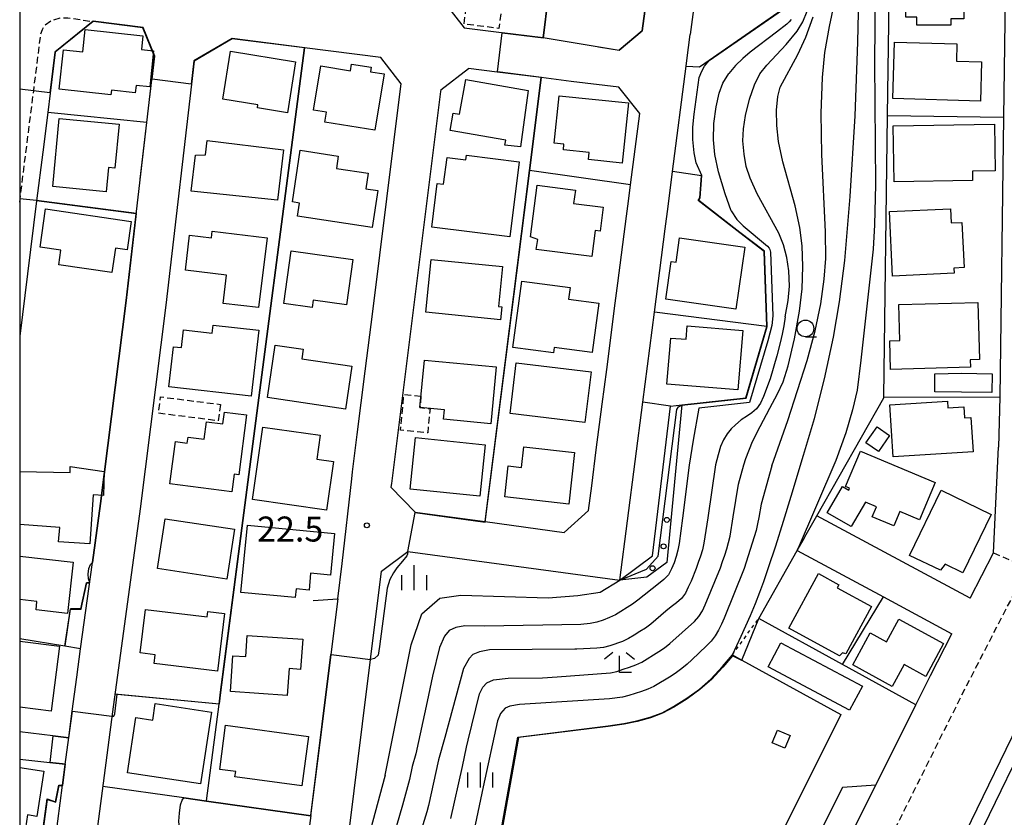
# Model space of a CAD drawing. Extents: x -28000 to -26000, y 96000 to 97500.
# Drawn here: x -28000 to -27852, y 97173 to 97293 of the extents above; entities that cross this region are included whole.
import ezdxf
from ezdxf.enums import TextEntityAlignment as Align

# ---------------------------------------------------------------- set-up
doc = ezdxf.new("R2010")
doc.units = 0
for name, pattern in [('221300', [1.5, 1, -0.5]), ('300300', [1.5, 1, -0.5]), ('630100', [1, 0.5, -0.5])]:
    doc.linetypes.add(name, pattern=pattern)
for name, color, linetype in [('2101000', 7, 'Continuous'), ('2101001', 7, 'Continuous'), ('2213000', 7, '221300'), ('2226000', 7, 'Continuous'), ('3001000', 4, 'Continuous'), ('3003000', 7, '300300'), ('6110000', 1, '611000'), ('6110110', 1, '611011'), ('6110120', 1, 'Continuous'), ('6110990', 1, 'Continuous'), ('6130000', 3, '613000'), ('6140000', 3, '614000'), ('6301000', 3, '630100'), ('6331000', 3, 'Continuous'), ('6333000', 3, 'Continuous'), ('6334000', 3, 'Continuous'), ('7101000', 2, 'Continuous'), ('7101001', 8, 'Continuous'), ('7102000', 6, 'Continuous'), ('7102001', 8, 'Continuous'), ('7312000', 1, 'Continuous'), ('999', 7, 'Continuous')]:
    doc.layers.add(name, color=color, linetype=linetype)
doc.styles.add('PlotAnnotation', font='MS Gothic.ttf')
doc.linetypes.add('611000', pattern='A,1,[3,dmdr.shx,S=0.2,R=0,X=0,Y=0],1', length=2)
doc.linetypes.add('611011', pattern='A,1,[3,dmdr.shx,S=0.2,R=0,X=0,Y=0],1', length=2)
doc.linetypes.add('613000', pattern='A,1,-0.75,[1,dmdr.shx,S=0.15,R=0,X=0,Y=0],-0.75,1', length=3.5)
doc.linetypes.add('614000', pattern='A,1.5,[2,dmdr.shx,S=0.3,R=0,X=0,Y=-0.3],1.5', length=3)

# ---------------------------------------------------------------- blocks, each defined once
blk = doc.blocks.new('611099')
at = {"layer": '6110990'}
blk.add_circle((0, 0), 0.15, dxfattribs=at)
blk = doc.blocks.new('633100')
at = {"layer": '6331000'}
blk.add_lwpolyline([(0, -0.5), (0.67, -0.5)], dxfattribs=at)
blk.add_circle((0, 0), 0.5, dxfattribs=at)
blk = doc.blocks.new('633400')
at = {"layer": '6334000'}
for points in [[(0, -0.75), (0, 0.75)], [(-0.75, -0.75), (-0.75, 0.15)], [(0.75, -0.75), (0.75, 0.15)]]:
    blk.add_lwpolyline(points, dxfattribs=at)
blk = doc.blocks.new('731200')
at = {"layer": '7312000'}
blk.add_circle((0, 0), 0.15, dxfattribs=at)
blk = doc.blocks.new('633300')
at = {"layer": '6333000'}
for points in [[(-0.4, 0.6), (-0.9, 0.2)], [(0.4, 0.6), (0.9, 0.2)], [(0.72, -0.6), (0, -0.6), (0, 0.4)]]:
    blk.add_lwpolyline(points, dxfattribs=at)

msp = doc.modelspace()

# ---------------------------------------------------------------- linework, layer by layer
at = {"layer": '2101000', "flags": 128}
for points in [[(-27850.76, 97428.13), (-27850.78, 97426.04), (-27850.79, 97423.49), (-27850.89, 97410.39), (-27850.9, 97409.75), (-27850.97, 97399.54), (-27851.06, 97387.02), (-27851.15, 97375.34), (-27851.23, 97364.42), (-27852.39, 97278.12), (-27852.96, 97236.11), (-27853.16, 97228.62)], [(-27900.26, 97368.04), (-27910.2, 97369.15), (-27923.2, 97370.69), (-27926.71, 97367.71), (-27927.49, 97362.06), (-27929.9, 97344.49), (-27931.28, 97334.44), (-27936.17, 97295.21), (-27933.32, 97291.52), (-27927.7, 97290.84)], [(-27900.26, 97368.04), (-27896.92, 97363.45), (-27899.37, 97345.04), (-27899.92, 97340.94), (-27901.05, 97332.5), (-27901.69, 97327.71), (-27906.62, 97291.08), (-27910.07, 97288.17)], [(-27894.93, 97324.3), (-27899.4, 97290.55)], [(-27981.53, 97291.56), (-27988.97, 97292.49), (-27994.66, 97287.88), (-27995.42, 97281.76)], [(-27998.3, 97126.56), (-27998.44, 97128.33), (-27998.54, 97129.74), (-27998.71, 97133.63), (-27998.52, 97135.84), (-27996.93, 97150.75), (-27996.47, 97155.08), (-27995.31, 97164.41), (-27993.57, 97177.9), (-27993.17, 97180.99), (-27992.65, 97185.06), (-27992.14, 97189), (-27991.44, 97194.12), (-27990.86, 97198.38), (-27989.08, 97211.32), (-27987.87, 97220.16), (-27984.04, 97250.63), (-27979.78, 97287.26), (-27981.53, 97291.56)], [(-27927.7, 97290.84), (-27921.46, 97290.08)], [(-27968.11, 97289.88), (-27973.83, 97286.54), (-27978.08, 97249.91), (-27981.92, 97219.38), (-27986.1, 97188.92), (-27988.17, 97172.86), (-27990.32, 97156.18), (-27990.79, 97152), (-27992.88, 97133.27), (-27993.76, 97133.31), (-27993.81, 97131.32), (-27993.67, 97130.02), (-27993.45, 97128.99), (-27993.03, 97127.69), (-27992.46, 97126.34), (-27991.7, 97124.86), (-27990.29, 97122.35)], [(-27957.26, 97288.52), (-27968.11, 97289.88)], [(-27921.46, 97290.08), (-27910.07, 97288.17)], [(-27903.18, 97261.38), (-27902.74, 97264.75), (-27902.07, 97269.97), (-27900.03, 97285.8), (-27899.92, 97286.66), (-27899.4, 97290.55)], [(-27945.82, 97287.09), (-27957.26, 97288.52)], [(-27947.04, 97249), (-27942.8, 97282.78), (-27942.76, 97283.13), (-27945.82, 97287.09)], [(-27936.82, 97282.25), (-27932.68, 97285.44)], [(-27921.76, 97284.07), (-27928.35, 97284.9), (-27932.68, 97285.44)], [(-27917.26, 97283.51), (-27921.76, 97284.07)], [(-27908.38, 97267.98), (-27906.99, 97278.71), (-27910.13, 97282.62), (-27917.26, 97283.51)], [(-27936.82, 97282.25), (-27936.85, 97282.01), (-27944.24, 97223.18), (-27944.3, 97222.63)], [(-27995.42, 97281.76), (-27995.79, 97278.85)], [(-27995.79, 97278.85), (-27996.54, 97272.9)], [(-27996.54, 97272.9), (-27997.46, 97265.56)], [(-27908.98, 97263.3), (-27908.69, 97265.52), (-27908.38, 97267.98)], [(-27997.46, 97265.56), (-27998.83, 97254.61), (-28000, 97245.28)], [(-27910.28, 97253.21), (-27908.98, 97263.3)], [(-27910.66, 97250.22), (-27910.28, 97253.21)], [(-27911.94, 97240.29), (-27910.66, 97250.22)], [(-27948.17, 97240.03), (-27947.04, 97249)], [(-27949.36, 97230.53), (-27948.17, 97240.03)], [(-27912.61, 97235.08), (-27911.94, 97240.29)], [(-27913.5, 97228.2), (-27912.61, 97235.08)], [(-27909.96, 97208.65), (-27906.52, 97235.36)], [(-27950.07, 97224.9), (-27949.36, 97230.53)], [(-27914.19, 97222.82), (-27913.5, 97228.2)], [(-27857.39, 97205.97), (-27853.91, 97212.75), (-27853.16, 97228.62)], [(-27952.27, 97205.86), (-27951.61, 97211.18), (-27950.19, 97223.88), (-27950.07, 97224.9)], [(-27944.3, 97222.63), (-27940.67, 97218.88), (-27930.19, 97217.45), (-27918.33, 97215.84), (-27914.66, 97219.12), (-27914.19, 97222.82)], [(-27857.39, 97205.97), (-27880.41, 97218.33)], [(-27969.19, 97075.86), (-27968.18, 97099.06), (-27968, 97104.12), (-27967.9, 97106.99), (-27962.27, 97127.15), (-27952.76, 97161.25), (-27951.04, 97167.41), (-27947.37, 97196.76), (-27945.71, 97209.99), (-27941.75, 97212.97), (-27909.96, 97208.65)], [(-27883.37, 97213.1), (-27870.39, 97206.14), (-27860.14, 97200.63)], [(-27952.27, 97205.86), (-27953.32, 97197.5)], [(-27969.19, 97075.86), (-27966.72, 97075.42), (-27964.94, 97075.34), (-27963, 97075.33), (-27960.71, 97075.39), (-27953.3, 97075.95), (-27942.44, 97076.78), (-27921.38, 97078.67), (-27912.18, 97096.73), (-27890.42, 97140.13), (-27865.55, 97189.97), (-27863.37, 97194.34), (-27860.14, 97200.63)], [(-27956.34, 97173.36), (-27954.63, 97187.06), (-27953.32, 97197.5)], [(-27956.34, 97173.36), (-27956.86, 97169.26)]]:
    msp.add_lwpolyline(points, dxfattribs=at)
at = {"layer": '2101001', "flags": 128}
for points in [[(-27906.52, 97235.36), (-27904.79, 97248.87), (-27903.18, 97261.38)], [(-27883.37, 97213.1), (-27882.48, 97214.68), (-27882.01, 97215.5), (-27880.41, 97218.33)]]:
    msp.add_lwpolyline(points, dxfattribs=at)
at = {"layer": '2213000', "flags": 128}
for points in [[(-28000, 97265.36), (-27999.94, 97265.87), (-27997.9, 97282.07), (-27996.84, 97290.54), (-27996.6, 97291.31), (-27996.19, 97291.97), (-27995.27, 97292.64), (-27993.95, 97293.05), (-27992.78, 97293.05), (-27988.97, 97292.49)], [(-27853.91, 97212.75), (-27850.26, 97211.23), (-27849.47, 97210.72), (-27849.29, 97209.71), (-27858.46, 97191.86), (-27885.5, 97137.67), (-27907.28, 97094.25), (-27914.47, 97080.12), (-27915.51, 97078.92), (-27916.34, 97078.12), (-27916.64, 97077.89), (-27917.35, 97077.43), (-27918.33, 97076.97), (-27919.46, 97076.61), (-27920.81, 97076.33), (-27923.14, 97076), (-27942.23, 97074.29), (-27953.11, 97073.46), (-27960.58, 97072.89), (-27962.97, 97072.83), (-27965.02, 97072.84), (-27966.57, 97072.93), (-27967.49, 97073.18), (-27968.07, 97073.46), (-27968.22, 97073.57), (-27968.52, 97073.9), (-27968.76, 97074.33), (-27969.01, 97075.07), (-27969.19, 97075.86)]]:
    msp.add_lwpolyline(points, dxfattribs=at)
at = {"layer": '2226000', "flags": 128}
msp.add_lwpolyline([(-27890.28, 97108.67), (-27877.72, 97132.75), (-27858.96, 97169.01), (-27848.51, 97190.52), (-27848.13, 97190.84), (-27847.83, 97190.97), (-27847.74, 97190.99), (-27847.41, 97190.96), (-27847.05, 97190.77), (-27846.95, 97190.68), (-27846.81, 97190.44), (-27846.73, 97190.03), (-27846.72, 97189.63), (-27857.16, 97168.12), (-27875.75, 97131.7), (-27889.48, 97108.25), (-27890.28, 97108.67)], close=True, dxfattribs=at)
at = {"layer": '3001000', "flags": 128}
for points in [[(-27853.32, 97294.14), (-27858.36, 97294.14), (-27858.36, 97292.89), (-27860.32, 97292.89), (-27860.32, 97291.95), (-27865.43, 97291.95), (-27865.43, 97293.16), (-27867.05, 97293.16), (-27867.05, 97295.11), (-27868.37, 97295.11), (-27868.37, 97300.87), (-27853.32, 97300.87), (-27853.32, 97294.14)], [(-27993.45, 97288.24), (-27990.54, 97287.93), (-27990.19, 97291.28), (-27981.51, 97290.35), (-27981.73, 97288.27), (-27979.91, 97288.07), (-27980.48, 97282.69), (-27982.54, 97282.91), (-27982.66, 97281.8), (-27986.24, 97282.18), (-27986.32, 97281.5), (-27994.08, 97282.33), (-27993.45, 97288.24)], [(-27855.7, 97286.43), (-27855.88, 97280.52), (-27869, 97280.93), (-27868.74, 97289.41), (-27859.39, 97289.13), (-27859.47, 97286.54), (-27855.7, 97286.43)], [(-27959.84, 97278.79), (-27964.34, 97279.52), (-27964.27, 97279.97), (-27969.54, 97280.82), (-27968.38, 97288.02), (-27958.61, 97286.44), (-27959.84, 97278.79)], [(-27945.34, 97284.63), (-27946.72, 97276.18), (-27954.23, 97277.41), (-27953.99, 97278.87), (-27955.92, 97279.18), (-27954.83, 97285.83), (-27950.39, 97285.11), (-27950.23, 97286.11), (-27947.28, 97285.63), (-27947.39, 97284.96), (-27945.34, 97284.63)], [(-27927.23, 97273.92), (-27927.09, 97274.7), (-27935.42, 97276.16), (-27934.96, 97278.74), (-27934.01, 97278.58), (-27933.09, 97283.81), (-27923.7, 97282.16), (-27924.87, 97273.7), (-27927.23, 97273.92)], [(-27909.62, 97271.26), (-27914.65, 97271.78), (-27914.55, 97272.83), (-27918.43, 97273.23), (-27918.35, 97274.09), (-27919.83, 97274.25), (-27919.09, 97281.36), (-27908.68, 97280.28), (-27909.62, 97271.26)], [(-27985.73, 97270.51), (-27986.7, 97270.6), (-27987.05, 97266.95), (-27995.04, 97267.71), (-27994.07, 97277.94), (-27985.1, 97277.08), (-27985.73, 97270.51)], [(-27853.64, 97270.08), (-27857.07, 97270.02), (-27857.04, 97268.63), (-27868.8, 97268.44), (-27868.94, 97276.84), (-27853.76, 97277.08), (-27853.64, 97270.08)], [(-27961.34, 97265.68), (-27974.3, 97267.05), (-27973.64, 97272.45), (-27972.15, 97272.48), (-27971.88, 97274.63), (-27960.42, 97273.24), (-27961.34, 97265.68)], [(-27946.28, 97267.13), (-27947.12, 97261.56), (-27958.3, 97263.26), (-27958, 97265.25), (-27959.07, 97265.42), (-27957.9, 97273.17), (-27952.21, 97272.31), (-27952.49, 97270.45), (-27947.71, 97269.73), (-27948.06, 97267.4), (-27946.28, 97267.13)], [(-27925.05, 97271.46), (-27926.46, 97260.18), (-27938.19, 97261.64), (-27937.37, 97268.18), (-27936.4, 97268.06), (-27935.89, 97272.1), (-27933.08, 97271.75), (-27932.99, 97272.45), (-27925.05, 97271.46)], [(-27922.25, 97259.78), (-27923.38, 97260.16), (-27922.38, 97267.93), (-27916.64, 97267.19), (-27916.9, 97265.19), (-27912.47, 97264.62), (-27912.93, 97261.03), (-27913.65, 97261.12), (-27914.15, 97257.21), (-27922.54, 97258.29), (-27922.25, 97259.78)], [(-27983.89, 97258.21), (-27985.62, 97258.46), (-27986.16, 97254.81), (-27994.13, 97255.98), (-27993.81, 97258.17), (-27996.95, 97258.63), (-27996.11, 97264.38), (-27983.26, 97262.5), (-27983.89, 97258.21)], [(-27860.28, 97262.28), (-27858.64, 97262.35), (-27858.33, 97255.57), (-27859.86, 97255.5), (-27859.82, 97254.73), (-27869.06, 97254.3), (-27869.5, 97263.98), (-27860.37, 97264.4), (-27860.28, 97262.28)], [(-27969.46, 97250.2), (-27968.96, 97254.43), (-27975.15, 97255.18), (-27974.52, 97260.42), (-27971.25, 97260.03), (-27971.13, 97261.02), (-27962.89, 97260.03), (-27964.15, 97249.56), (-27969.46, 97250.2)], [(-27892.55, 97249.35), (-27903.05, 97250.84), (-27902.25, 97256.49), (-27901.54, 97256.39), (-27901.02, 97260.03), (-27891.23, 97258.64), (-27892.55, 97249.35)], [(-27960.38, 97250.19), (-27959.27, 97258.06), (-27950.03, 97256.76), (-27950.98, 97249.96), (-27955.95, 97250.66), (-27956.1, 97249.59), (-27960.38, 97250.19)], [(-27928.19, 97249.75), (-27927.66, 97249.7), (-27927.86, 97247.74), (-27939.06, 97248.89), (-27938.25, 97256.8), (-27927.58, 97255.71), (-27928.19, 97249.75)], [(-27919.92, 97242.78), (-27926, 97243.58), (-27924.69, 97253.55), (-27917.42, 97252.6), (-27917.66, 97250.81), (-27913.13, 97250.21), (-27914.1, 97242.85), (-27919.81, 97243.59), (-27919.92, 97242.78)], [(-27856.03, 97241.77), (-27857.4, 97241.73), (-27857.36, 97240.61), (-27869.34, 97240.27), (-27869.47, 97244.59), (-27867.94, 97244.63), (-27868.09, 97250.01), (-27856.27, 97250.34), (-27856.03, 97241.77)], [(-27964.13, 97246.16), (-27965.25, 97236.25), (-27977.62, 97237.65), (-27976.94, 97243.7), (-27975.71, 97243.56), (-27975.41, 97246.21), (-27971.11, 97245.72), (-27970.97, 97246.93), (-27964.13, 97246.16)], [(-27892.28, 97237.21), (-27902.91, 97238.09), (-27902.34, 97245), (-27900.01, 97244.81), (-27899.85, 97246.81), (-27891.54, 97246.12), (-27892.28, 97237.21)], [(-27950.16, 97240.79), (-27951.12, 97234.33), (-27962.84, 97236.06), (-27961.68, 97243.94), (-27957.47, 97243.32), (-27957.68, 97241.9), (-27950.16, 97240.79)], [(-27928.51, 97240.69), (-27929.31, 97232.14), (-27936.4, 97232.81), (-27936.27, 97234.2), (-27939.96, 97234.55), (-27939.29, 97241.7), (-27928.51, 97240.69)], [(-27926.42, 97233.65), (-27925.51, 97241.26), (-27914.29, 97239.91), (-27915.2, 97232.3), (-27926.42, 97233.65)], [(-27858.73, 97236.87), (-27862.73, 97236.94), (-27862.69, 97239.61), (-27858.69, 97239.7), (-27854.13, 97239.62), (-27854.18, 97236.8), (-27858.73, 97236.87)], [(-27857.3, 97233.08), (-27856.98, 97227.9), (-27868.96, 97227.18), (-27869.44, 97234.99), (-27860.81, 97235.51), (-27860.75, 97234.53), (-27858.37, 97234.68), (-27858.27, 97233.02), (-27857.3, 97233.08)], [(-27969.29, 97233.88), (-27965.95, 97233.45), (-27967.1, 97224.47), (-27967.82, 97224.56), (-27968.16, 97221.91), (-27977.47, 97223.1), (-27976.65, 97229.45), (-27974.86, 97229.22), (-27974.75, 97230.14), (-27972.33, 97229.83), (-27972, 97232.43), (-27969.52, 97232.11), (-27969.29, 97233.88)], [(-27953.95, 97219.18), (-27965.06, 97220.78), (-27963.5, 97231.64), (-27954.91, 97230.4), (-27955.42, 97226.82), (-27952.9, 97226.45), (-27953.95, 97219.18)], [(-27869.49, 97230.38), (-27871.18, 97227.96), (-27873.04, 97229.26), (-27871.35, 97231.68), (-27869.49, 97230.38)], [(-27940.64, 97230.05), (-27930.17, 97228.98), (-27930.96, 97221.26), (-27941.43, 97222.33), (-27940.64, 97230.05)], [(-27926.72, 97225.8), (-27924.72, 97225.58), (-27924.37, 97228.67), (-27916.75, 97227.82), (-27917.61, 97220.09), (-27927.24, 97221.17), (-27926.72, 97225.8)], [(-27865.01, 97217.72), (-27867.97, 97218.97), (-27868.88, 97216.81), (-27872.1, 97218.16), (-27871.46, 97219.69), (-27873.11, 97220.38), (-27875.27, 97216.7), (-27878.88, 97218.76), (-27876.55, 97222.72), (-27875.61, 97222.18), (-27875.5, 97222.46), (-27876.09, 97222.71), (-27873.87, 97228), (-27862.67, 97223.3), (-27865.01, 97217.72)], [(-27854.25, 97218.53), (-27858.5, 97209.76), (-27861.15, 97211.05), (-27861.86, 97210.14), (-27866.5, 97212.39), (-27861.76, 97222.17), (-27854.25, 97218.53)], [(-27968.92, 97208.81), (-27979.31, 97210.39), (-27978.17, 97217.89), (-27967.78, 97216.31), (-27968.92, 97208.81)], [(-27953.38, 97209.43), (-27956.35, 97209.71), (-27956.59, 97207.18), (-27958.53, 97207.37), (-27958.66, 97206.06), (-27966.8, 97206.83), (-27965.84, 97216.9), (-27952.78, 97215.65), (-27953.38, 97209.43)], [(-27880.17, 97209.64), (-27877.12, 97207.98), (-27877.35, 97207.51), (-27872.22, 97204.71), (-27876.08, 97197.63), (-27876.58, 97197.77), (-27877.03, 97197.31), (-27884.61, 97201.44), (-27880.17, 97209.64)], [(-27981.94, 97197.74), (-27981.14, 97204.27), (-27971.88, 97203.14), (-27971.78, 97203.96), (-27969.28, 97203.65), (-27970.34, 97195), (-27979.83, 97196.17), (-27979.67, 97197.46), (-27981.94, 97197.74)], [(-27864.06, 97194.23), (-27867.33, 97196), (-27869.1, 97192.73), (-27875.03, 97195.94), (-27872.42, 97200.76), (-27869.97, 97199.43), (-27868.13, 97202.83), (-27861.39, 97199.18), (-27864.06, 97194.23)], [(-27957.85, 97195.28), (-27959.59, 97195.4), (-27959.88, 97191.34), (-27968.4, 97191.94), (-27968.02, 97197.33), (-27966.07, 97197.19), (-27965.85, 97200.37), (-27957.54, 97199.79), (-27957.85, 97195.28)], [(-27875.49, 97189.14), (-27887.74, 97195.65), (-27885.81, 97199.28), (-27873.56, 97192.78), (-27875.49, 97189.14)], [(-27979.68, 97190.15), (-27971.23, 97188.87), (-27972.86, 97178.1), (-27983.85, 97179.77), (-27982.59, 97188.04), (-27980.05, 97187.66), (-27979.68, 97190.15)], [(-27957.65, 97177.82), (-27967.7, 97179.16), (-27967.59, 97179.95), (-27969.99, 97180.27), (-27969.11, 97186.89), (-27956.66, 97185.23), (-27957.65, 97177.82)]]:
    msp.add_lwpolyline(points, close=True, dxfattribs=at)
for points in [[(-28000, 97224.96), (-27992.42, 97224.82), (-27992.42, 97225.72), (-27987.34, 97224.98), (-27987.43, 97221.38), (-27988.96, 97221.49), (-27989.49, 97214.1), (-27994.16, 97214.44), (-27994, 97216.59), (-28000, 97217.01)], [(-28000, 97212.29), (-27991.99, 97211.39), (-27992.84, 97203.66), (-27997.55, 97204.19), (-27997.41, 97205.45), (-28000, 97205.74)], [(-28000, 97199.52), (-27994.03, 97198.74), (-27995.29, 97189.01), (-28000, 97189.62)], [(-28000, 97180.55), (-27996.39, 97180), (-27997.41, 97173.22), (-27998.85, 97173.44), (-27999.15, 97171.45), (-28000, 97171.58)]]:
    msp.add_lwpolyline(points, dxfattribs=at)
at = {"layer": '3003000', "flags": 128}
for points in [[(-27932.79, 97296.49), (-27927.55, 97295.84), (-27928.1, 97291.46), (-27933.33, 97292.11), (-27932.79, 97296.49)], [(-27969.9, 97235.04), (-27970.21, 97232.58), (-27979.17, 97233.7), (-27978.86, 97236.17), (-27969.9, 97235.04)], [(-27939.8, 97236.29), (-27939.96, 97234.55), (-27938.44, 97234.4), (-27938.79, 97230.78), (-27942.87, 97231.16), (-27942.36, 97236.53), (-27939.8, 97236.29)]]:
    msp.add_lwpolyline(points, close=True, dxfattribs=at)
at = {"layer": '6110000', "flags": 128}
for points in [[(-27913.15, 97288.69), (-27910.07, 97288.17), (-27906.62, 97291.08), (-27901.69, 97327.71), (-27931.68, 97331.33)], [(-27900.03, 97285.8), (-27898.04, 97285.67), (-27896.59, 97286.68), (-27886.27, 97293.82), (-27885.11, 97294.62), (-27883.45, 97309.37), (-27884.28, 97313.18), (-27886.02, 97315.67), (-27888.92, 97318.65), (-27892.15, 97322.05), (-27894.93, 97324.3), (-27899.4, 97290.55)], [(-27927.6, 97290.85), (-27921.46, 97290.08), (-27921.37, 97290.81), (-27919.91, 97302.69), (-27935, 97304.65), (-27935.83, 97297.97)], [(-27980.49, 97281.16), (-27979.78, 97287.26), (-27981.53, 97291.56), (-27988.97, 97292.49), (-27994.66, 97287.88), (-27995.42, 97281.76)], [(-27971.98, 97175.57), (-27970.09, 97190.05), (-27969.86, 97191.84), (-27966.5, 97217.62), (-27957.26, 97288.52), (-27968.11, 97289.88), (-27973.83, 97286.54), (-27974.23, 97283.1)], [(-27947.04, 97249), (-27942.8, 97282.78), (-27942.76, 97283.13), (-27945.82, 97287.09)], [(-27930.19, 97217.45), (-27923.52, 97270.13), (-27921.76, 97284.07), (-27928.35, 97284.9), (-27932.68, 97285.44)], [(-27908.38, 97267.98), (-27906.99, 97278.71), (-27910.13, 97282.62), (-27917.26, 97283.51)], [(-27981.92, 97268.85), (-27980.93, 97277.35), (-27995.79, 97278.85), (-27996.54, 97272.9)], [(-27900.68, 97234.97), (-27891.08, 97236.03), (-27887.93, 97246.72), (-27888.34, 97257.99), (-27891.98, 97260.8), (-27898.2, 97265.61), (-27897.96, 97266.03), (-27897.71, 97269.34), (-27902.07, 97269.97)], [(-27989.08, 97211.32), (-27987.87, 97220.16), (-27984.04, 97250.63), (-27982.53, 97263.63), (-27997.46, 97265.56), (-27998.83, 97254.61)], [(-27910.28, 97253.21), (-27908.98, 97263.3)], [(-27911.94, 97240.29), (-27910.66, 97250.22)], [(-27949.36, 97230.53), (-27948.17, 97240.03)], [(-27889.13, 97202.93), (-27883.37, 97213.1), (-27882.48, 97214.68), (-27882.01, 97215.5), (-27880.41, 97218.33), (-27870.38, 97236.04)], [(-27913.5, 97228.2), (-27912.61, 97235.08)], [(-27955.99, 97205.63), (-27952.27, 97205.86), (-27951.61, 97211.18), (-27950.19, 97223.88), (-27950.07, 97224.9)], [(-27944.3, 97222.63), (-27940.67, 97218.88), (-27930.19, 97217.45), (-27918.33, 97215.84), (-27914.66, 97219.12), (-27914.19, 97222.82)], [(-27991.44, 97194.12), (-27990.86, 97198.38), (-27993.23, 97198.76), (-27992.4, 97204.38), (-27990.83, 97204.38), (-27990, 97208.27), (-27989.5, 97208.3)], [(-27987.54, 97177.76), (-27975.37, 97176.05), (-27971.98, 97175.57), (-27956.34, 97173.36), (-27954.63, 97187.06), (-27953.32, 97197.5)], [(-27871.58, 97177.89), (-27876.55, 97177.57), (-27880.7, 97169.28), (-27885.28, 97160.11), (-27892.58, 97145.53), (-27906.02, 97118.64), (-27914.05, 97118.41), (-27914.4, 97118.4), (-27933.45, 97117.88), (-27948.22, 97117.47), (-27931.66, 97159.92), (-27927.95, 97169.98), (-27925.26, 97185.13), (-27911.71, 97186.82), (-27909.36, 97187.16), (-27907.41, 97187.56), (-27905.42, 97188.12), (-27903.63, 97188.78), (-27901.91, 97189.69), (-27899.91, 97190.96), (-27898.04, 97192.32), (-27896.3, 97193.83), (-27894.58, 97195.7), (-27893.09, 97197.45), (-27891.66, 97196.66), (-27876.82, 97188.51), (-27885.29, 97171.57), (-27889.85, 97162.46)], [(-27970.09, 97190.05), (-27985.74, 97191.57)], [(-28000, 97185.98), (-27995.03, 97185.36), (-27992.65, 97185.06), (-27992.14, 97189)], [(-27886.32, 97186.18), (-27884.41, 97185.35), (-27885.24, 97183.45), (-27887.14, 97184.28), (-27886.32, 97186.18)], [(-27996.94, 97168.13), (-27995.88, 97175.84), (-27994.64, 97175.42), (-27994.14, 97177.9), (-27993.57, 97177.9), (-27993.17, 97180.99), (-27995.5, 97181.26), (-28000, 97181.77)]]:
    msp.add_lwpolyline(points, dxfattribs=at)
at = {"layer": '6110110', "flags": 128}
msp.add_lwpolyline([(-27909.96, 97208.65), (-27905.08, 97212.32), (-27902.35, 97234.78)], dxfattribs=at)
at = {"layer": '6110120', "flags": 128}
msp.add_lwpolyline([(-27902.35, 97234.78), (-27900.68, 97234.97), (-27902.93, 97211.33), (-27905.91, 97209.09), (-27909.96, 97208.65)], dxfattribs=at)
at = {"layer": '6130000', "flags": 128}
for points in [[(-27869.79, 97278.38), (-27852.39, 97278.12)], [(-27908.38, 97267.98), (-27923.52, 97270.13)], [(-27902.35, 97234.78), (-27906.52, 97235.36), (-27904.79, 97248.87), (-27903.18, 97261.38)], [(-27887.93, 97246.72), (-27904.79, 97248.87)], [(-27870.38, 97236.19), (-27852.96, 97236.11)], [(-27876.55, 97196.02), (-27870.39, 97206.14)], [(-27865.55, 97189.97), (-27876.55, 97196.02), (-27889.13, 97202.93)]]:
    msp.add_lwpolyline(points, dxfattribs=at)
at = {"layer": '6140000', "flags": 128}
msp.add_lwpolyline([(-27870.38, 97236.04), (-27870.38, 97236.19), (-27869.79, 97278.38), (-27868.78, 97350.97)], dxfattribs=at)
at = {"layer": '6301000', "flags": 128}
msp.add_lwpolyline([(-27893.09, 97197.45), (-27889.13, 97202.93)], dxfattribs=at)
at = {"layer": '7101000', "flags": 128}
for points in [[(-27882.4, 97227.44), (-27880.78, 97232.94), (-27879.25, 97238.86), (-27877.89, 97245.12), (-27877, 97250.42), (-27876.23, 97256.64), (-27875.4, 97266.22), (-27874.66, 97278.36), (-27874.24, 97289.38), (-27873.91, 97305.05), (-27873.86, 97315.86), (-27874.02, 97320.12), (-27874.38, 97322.62), (-27876.25, 97332.31), (-27876.58, 97334.69), (-27876.61, 97336.58), (-27875.43, 97349.67), (-27875.24, 97354.61), (-27875.3, 97362.03), (-27875.52, 97368.27), (-27875.87, 97370.65)], [(-27897.66, 97269.38), (-27898.51, 97271.31), (-27898.8, 97272.8), (-27899.02, 97274.77), (-27899.02, 97276.66), (-27898.84, 97278.57), (-27898.05, 97284.08), (-27897.69, 97285.02), (-27897.28, 97285.81), (-27896.56, 97286.64)], [(-27893.09, 97197.45), (-27891.76, 97200.28), (-27890.35, 97203.37), (-27889.62, 97205.14), (-27888.96, 97206.84), (-27888.39, 97208.47), (-27887.65, 97210.54), (-27886.55, 97213.84), (-27885.4, 97217.52), (-27884.26, 97221.29), (-27882.4, 97227.44)], [(-27945.16, 97179.42), (-27941.25, 97198.95), (-27939.69, 97203.63), (-27936.95, 97205.98), (-27933.83, 97206.41), (-27920.73, 97206.01), (-27916.28, 97206.36), (-27912.94, 97206.84), (-27909.96, 97208.65)], [(-27945.16, 97179.42), (-27947.79, 97169.74), (-27949.84, 97163.83), (-27950.81, 97162.46), (-27951.66, 97161.74), (-27952.76, 97161.25)]]:
    msp.add_lwpolyline(points, dxfattribs=at)
at = {"layer": '7101001', "flags": 128}
for points in [[(-27896.56, 97286.64), (-27886.24, 97293.78), (-27885.06, 97294.59), (-27883.4, 97309.37), (-27884.23, 97313.2), (-27885.98, 97315.7), (-27888.88, 97318.68), (-27892.12, 97322.09), (-27894.97, 97324.39), (-27901.97, 97325.22), (-27901.63, 97327.75), (-27931.41, 97331.35)], [(-27909.96, 97208.65), (-27905.97, 97210.3), (-27904.24, 97212.29), (-27901.4, 97234.27), (-27901.15, 97234.68), (-27900.68, 97234.92), (-27891.04, 97235.98), (-27887.88, 97246.71), (-27888.29, 97258.02), (-27891.95, 97260.84), (-27898.14, 97265.62), (-27897.91, 97266.01), (-27897.66, 97269.38)], [(-27893.09, 97197.45), (-27893.08, 97197.39), (-27894.54, 97195.67), (-27896.27, 97193.79), (-27898.01, 97192.28), (-27899.88, 97190.92), (-27901.88, 97189.65), (-27903.61, 97188.73), (-27905.4, 97188.07), (-27907.4, 97187.51), (-27909.35, 97187.11), (-27911.7, 97186.77), (-27925.22, 97185.08), (-27927.9, 97169.97), (-27931.61, 97159.9), (-27948.15, 97117.52), (-27933.45, 97117.93), (-27914.4, 97118.45), (-27914.05, 97118.46), (-27914.05, 97118.41)]]:
    msp.add_lwpolyline(points, dxfattribs=at)
at = {"layer": '7102000', "flags": 128}
for points in [[(-27887.16, 97225.82), (-27884.77, 97232.61), (-27881.86, 97241.62), (-27880.66, 97246.1), (-27879.83, 97250.14), (-27879.29, 97253.83), (-27879.06, 97256.95), (-27879.13, 97260.92), (-27879.68, 97272.55), (-27879.75, 97278.72), (-27879.56, 97284.07), (-27879.22, 97287.82), (-27878.51, 97291.76), (-27876.94, 97299.12), (-27876.43, 97302.64), (-27876.13, 97307.31), (-27875.97, 97313.86), (-27876.02, 97319.22), (-27876.25, 97321.78), (-27876.67, 97323.44), (-27877.3, 97325)], [(-27871.48, 97319.27), (-27871.74, 97286.36), (-27871.61, 97268.04), (-27871.74, 97261.96), (-27871.98, 97258.33), (-27873.79, 97241.67), (-27874.38, 97237.17), (-27875.05, 97234.23), (-27876.06, 97230.78), (-27877.55, 97226.63), (-27883.37, 97213.1)], [(-27885.18, 97248.16), (-27884.7, 97250.61), (-27884.53, 97252.76), (-27884.63, 97255.08), (-27884.92, 97257.07), (-27885.42, 97258.97), (-27886.12, 97260.75), (-27889.35, 97266.63), (-27890.41, 97268.96), (-27891, 97270.75), (-27891.34, 97272.59), (-27891.5, 97274.61), (-27891.44, 97276.37), (-27891.12, 97278.4), (-27890.52, 97280.82), (-27889.76, 97283.01), (-27888.97, 97284.62), (-27887.94, 97285.92), (-27885, 97289.04), (-27883.38, 97291.03), (-27882.49, 97292.45), (-27881.86, 97294.04)], [(-27884.24, 97292.78), (-27884.56, 97292.43), (-27884.92, 97292.11), (-27886.49, 97290.88), (-27890.41, 97287.91), (-27891.51, 97286.95), (-27892.61, 97285.89), (-27893.6, 97284.71)], [(-27886.32, 97236.64), (-27885.45, 97238.4), (-27884.71, 97240.83), (-27883.76, 97244.87), (-27882.99, 97249.02), (-27882.62, 97252.38), (-27882.5, 97255.74), (-27882.6, 97258.82), (-27882.95, 97261.58), (-27883.66, 97264.84), (-27885.5, 97271.46), (-27886.17, 97274.5), (-27886.44, 97276.91), (-27886.46, 97279.21), (-27886.27, 97281.22), (-27885.92, 97282.64), (-27883.27, 97287.54), (-27882.07, 97290.15), (-27880.96, 97293.18)], [(-27893.28, 97264.09), (-27894.18, 97266.62), (-27895.17, 97269.96), (-27895.71, 97272.53), (-27895.92, 97274.76), (-27895.85, 97277.17), (-27895.53, 97279.7), (-27895.08, 97281.74), (-27894.5, 97283.24), (-27893.6, 97284.71)], [(-27893.28, 97264.09), (-27892.42, 97262.79), (-27891.49, 97261.83), (-27887.81, 97258.77), (-27887.55, 97258.5), (-27887.45, 97258.26), (-27887.39, 97257.89), (-27887.01, 97248.31), (-27887.18, 97246.88), (-27887.78, 97244.56), (-27890.5, 97235.34), (-27898.13, 97234.49), (-27898.99, 97229.68), (-27899.57, 97225.92), (-27900.59, 97217.98), (-27901.09, 97214.16), (-27901.25, 97213.18), (-27901.51, 97212.21), (-27901.84, 97211.27), (-27902.22, 97210.34), (-27902.65, 97209.44), (-27903.36, 97208.74), (-27904.15, 97208.13), (-27907.28, 97205.65), (-27908.08, 97205.05), (-27910.63, 97203.48), (-27911.54, 97203.07), (-27912.46, 97202.68), (-27913.41, 97202.36), (-27914.44, 97202.18), (-27915.81, 97202.02), (-27921.54, 97201.91), (-27930.3, 97201.78), (-27933.23, 97201.82), (-27934.55, 97201.58), (-27935.55, 97201.1), (-27936.27, 97200.26), (-27937.03, 97198.54), (-27938.09, 97194.27), (-27938.88, 97190.44), (-27940.58, 97182.62), (-27941.14, 97180.7), (-27941.52, 97178.74), (-27942.58, 97174.88), (-27944.46, 97168.36)], [(-27885.18, 97248.16), (-27885.38, 97246.81), (-27885.62, 97245.58), (-27885.93, 97244.26), (-27886.41, 97242.35), (-27887.41, 97238.88), (-27888.44, 97236.2), (-27888.88, 97235.23), (-27889.49, 97234.35), (-27890.16, 97233.76), (-27890.81, 97233.32), (-27891.75, 97232.73), (-27892.62, 97231.98), (-27893.27, 97231.39), (-27893.88, 97230.62), (-27894.44, 97229.7), (-27894.85, 97228.7), (-27895.23, 97227.48), (-27895.6, 97225.95), (-27896.78, 97218.04), (-27897.35, 97214.2), (-27897.58, 97213.23), (-27897.89, 97212.28), (-27898.21, 97211.33), (-27898.54, 97210.39), (-27899.29, 97208.53), (-27899.7, 97207.62), (-27900.14, 97206.72), (-27900.72, 97205.91), (-27901.47, 97205.26), (-27902.26, 97204.64), (-27903.05, 97204.02), (-27905.3, 97202.05), (-27906.12, 97201.48), (-27906.97, 97200.95), (-27907.82, 97200.42), (-27908.68, 97199.91), (-27909.58, 97199.48), (-27911.46, 97198.8), (-27912.43, 97198.56), (-27913.42, 97198.46), (-27914.42, 97198.41), (-27915.42, 97198.37), (-27916.42, 97198.32), (-27916.72, 97198.31), (-27929.52, 97198.21), (-27931.02, 97197.89), (-27932.02, 97197.53), (-27932.59, 97196.93), (-27933.41, 97195.43), (-27936.24, 97185.06), (-27937.18, 97181.69), (-27938.66, 97174.85), (-27938.94, 97173.89), (-27941.25, 97166.23)], [(-27935.31, 97172.88), (-27933.59, 97180.69), (-27932.99, 97183.63), (-27932.7, 97184.65), (-27931.03, 97191.62), (-27930.54, 97192.61), (-27929.94, 97193.27), (-27928.92, 97193.7), (-27926.74, 97193.96), (-27921.57, 97194), (-27919.35, 97194.16), (-27911.37, 97194.77), (-27910.4, 97194.98), (-27909.45, 97195.3), (-27908.5, 97195.6), (-27907.56, 97195.94), (-27906.66, 97196.38), (-27904.1, 97197.95), (-27903.28, 97198.52), (-27902.49, 97199.14), (-27898.76, 97202.46), (-27898.1, 97203.21), (-27897.59, 97204.07), (-27897.15, 97204.97), (-27894.88, 97210.52), (-27894.56, 97211.46), (-27894.24, 97212.41), (-27893.93, 97213.36), (-27893.42, 97215.29), (-27892.95, 97218.16), (-27892.15, 97223.09), (-27891.38, 97225.99), (-27891.09, 97226.94), (-27890.08, 97229.48), (-27888.91, 97231.72), (-27887.47, 97234.47), (-27886.32, 97236.64)], [(-27887.16, 97225.82), (-27888.78, 97220.05), (-27889.14, 97218.08), (-27889.32, 97217.1), (-27889.52, 97216.12), (-27891.32, 97210.4), (-27894.3, 97202.98), (-27894.72, 97202.07), (-27895.17, 97201.18), (-27895.68, 97200.32), (-27896.28, 97199.52), (-27896.99, 97198.82), (-27899.15, 97196.73), (-27899.89, 97196.06), (-27900.66, 97195.43), (-27901.46, 97194.83), (-27902.29, 97194.27), (-27904.87, 97192.73), (-27905.77, 97192.31), (-27906.71, 97191.96), (-27907.66, 97191.66), (-27908.62, 97191.36), (-27909.59, 97191.12), (-27911.54, 97190.84), (-27925.04, 97190.03), (-27926.46, 97189.75), (-27927.17, 97189.47), (-27927.85, 97188.68), (-27928.32, 97187.57), (-27930.45, 97177.65), (-27931.69, 97171.96)], [(-27941.75, 97212.97), (-27941.81, 97212.55), (-27941.93, 97212.3), (-27942.59, 97211.52), (-27943.41, 97210.5), (-27943.92, 97209.76), (-27944.47, 97208.74), (-27944.86, 97207.48), (-27946, 97198.69), (-27946.2, 97197.42), (-27946.75, 97196.91), (-27947.37, 97196.76)], [(-27989.5, 97208.3), (-27989.69, 97208.86), (-27989.73, 97209.58), (-27989.62, 97210.42), (-27989.38, 97211), (-27989.08, 97211.32)], [(-27891.66, 97196.66), (-27889.13, 97202.93)], [(-27993.23, 97198.76), (-28000, 97199.84)], [(-27986.19, 97188.24), (-27985.88, 97188.24), (-27985.75, 97188.6), (-27985.39, 97191.54)], [(-27995.04, 97185.31), (-27995.49, 97181.31)], [(-27976.02, 97171.46), (-27976.12, 97172.49), (-27976.04, 97173.68), (-27975.87, 97174.94), (-27975.63, 97175.64), (-27975.38, 97176)]]:
    msp.add_lwpolyline(points, dxfattribs=at)
at = {"layer": '7102001', "flags": 128}
for points in [[(-27941.75, 97212.97), (-27940.69, 97218.83), (-27930.15, 97217.39), (-27923.47, 97270.12), (-27921.7, 97284.11), (-27928.34, 97284.95), (-27927.61, 97290.8), (-27921.42, 97290.02), (-27921.32, 97290.8), (-27919.85, 97302.73), (-27935.04, 97304.71), (-27935.88, 97297.98), (-27941.74, 97298.62), (-27940.86, 97305.63), (-27970.02, 97309.23), (-27975.88, 97309.94), (-27975.65, 97311.69), (-27991.35, 97313.53), (-27990.26, 97321.87), (-28000, 97323.14)], [(-27985.39, 97191.54), (-27985.37, 97191.58), (-27970.03, 97190.09), (-27969.81, 97191.83), (-27966.45, 97217.61), (-27957.2, 97288.56), (-27968.12, 97289.93), (-27973.88, 97286.57), (-27974.28, 97283.11), (-27980.13, 97283.82), (-27979.73, 97287.27), (-27981.49, 97291.61), (-27988.98, 97292.54), (-27994.71, 97287.91), (-27995.47, 97281.77), (-28000, 97282.33)], [(-27989.08, 97211.32), (-27989.03, 97211.31), (-27987.82, 97220.15), (-27983.99, 97250.62), (-27982.47, 97263.67), (-27997.5, 97265.62), (-28000, 97265.88)], [(-27889.13, 97202.93), (-27883.37, 97213.1)], [(-27993.23, 97198.76), (-27993.17, 97198.8), (-27992.36, 97204.33), (-27990.79, 97204.33), (-27989.96, 97208.22), (-27989.5, 97208.25), (-27989.5, 97208.3)], [(-27989.44, 97208.31), (-27990, 97208.27), (-27990.83, 97204.38), (-27992.4, 97204.38)], [(-27975.38, 97176), (-27971.99, 97175.52), (-27956.3, 97173.3), (-27954.58, 97187.05), (-27953.27, 97197.49), (-27947.37, 97196.76)], [(-27891.66, 97196.66), (-27891.68, 97196.62), (-27893.07, 97197.32), (-27894.51, 97195.63), (-27896.23, 97193.76), (-27897.98, 97192.24), (-27899.85, 97190.88), (-27901.86, 97189.6), (-27903.59, 97188.69), (-27905.39, 97188.02), (-27907.39, 97187.46), (-27909.34, 97187.06), (-27911.7, 97186.72), (-27925.17, 97185.04), (-27927.85, 97169.95)], [(-27995.04, 97185.31), (-27992.61, 97185), (-27992.09, 97188.99), (-27986.19, 97188.24)], [(-28000, 97168.54), (-27996.9, 97168.07), (-27995.84, 97175.77), (-27994.6, 97175.35), (-27994.1, 97177.85), (-27993.53, 97177.85), (-27993.11, 97181.03), (-27995.49, 97181.31)]]:
    msp.add_lwpolyline(points, dxfattribs=at)
at = {"layer": '999', "flags": 128}
msp.add_lwpolyline([(-28000, 96000), (-26000, 96000), (-26000, 97500), (-28000, 97500)], close=True, dxfattribs=at)

# ---------------------------------------------------------------- block references
at = {"layer": '6110990', "xscale": 2.5, "yscale": 2.5, "zscale": 2.5}
for p in [(-27902.91, 97217.71), (-27903.4, 97213.74), (-27905.06, 97210.46)]:
    msp.add_blockref('611099', p, dxfattribs=at)
at = {"layer": '6331000', "xscale": 2.5, "yscale": 2.5, "zscale": 2.5}
msp.add_blockref('633100', (-27882.12, 97246.43), dxfattribs=at)
at = {"layer": '6333000', "xscale": 2.5, "yscale": 2.5, "zscale": 2.5}
msp.add_blockref('633300', (-27910.04, 97196.3), dxfattribs=at)
at = {"layer": '6334000', "xscale": 2.5, "yscale": 2.5, "zscale": 2.5}
for p in [(-27940.8, 97209.03), (-27930.89, 97179.43)]:
    msp.add_blockref('633400', p, dxfattribs=at)
at = {"layer": '7312000', "xscale": 2.5, "yscale": 2.5, "zscale": 2.5}
msp.add_blockref('731200', (-27947.92, 97216.89, 22.51), dxfattribs=at)

# ---------------------------------------------------------------- texts
at = {"layer": '7312000', "style": 'PlotAnnotation'}
msp.add_text('22.5', height=3.75, dxfattribs=at).set_placement((-27959.42, 97215.85), align=Align.MIDDLE)

doc.saveas('drawing.dxf')
